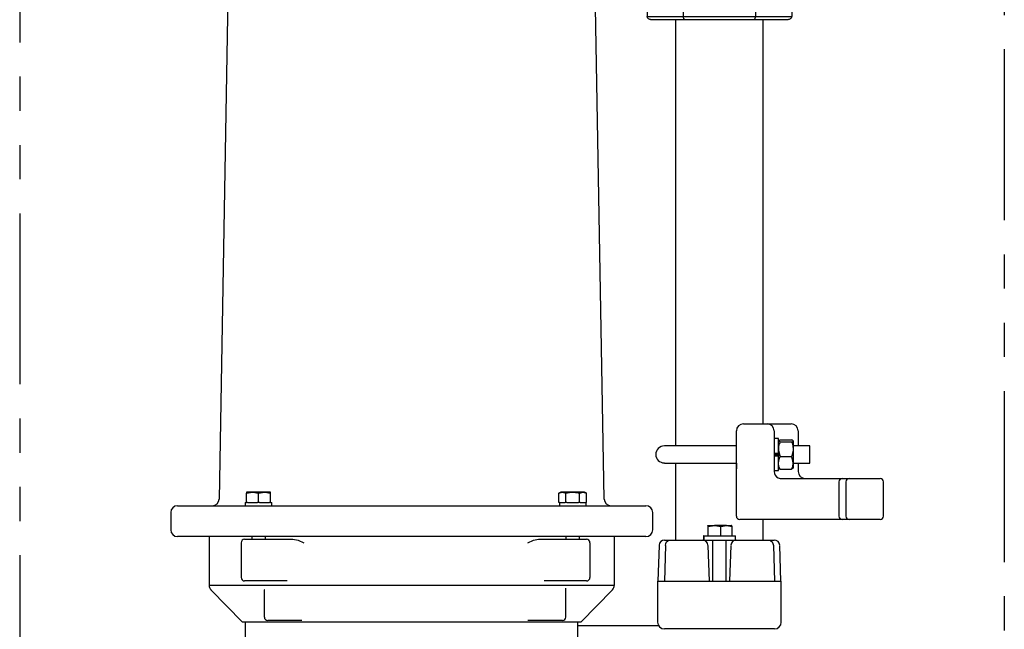
# Model space of a CAD drawing. Extents: x -10 to 330, y -5 to 215.
# Drawn here: x 265 to 283, y 84 to 95 of the extents above; entities that cross this region are included whole.
import ezdxf

# ---------------------------------------------------------------- set-up
doc = ezdxf.new("R2010")
doc.units = 0
doc.header["$LTSCALE"] = 5
doc.header["$MEASUREMENT"] = 0
doc.linetypes.add('CENTER', pattern=[2, 1.25, -0.25, 0.25, -0.25])
doc.linetypes.add('PHANTOM2', pattern=[1.25, 0.625, -0.125, 0.125, -0.125, 0.125, -0.125])
for name, color, linetype in [('CEN', 3, 'CENTER'), ('OBJ', 7, 'CONTINUOUS'), ('PHA', 6, 'PHANTOM2')]:
    doc.layers.add(name, color=color, linetype=linetype)

# ---------------------------------------------------------------- blocks, each defined once
blk = doc.blocks.new('VALVE')
at = {"layer": 'CEN'}
for p, q in [((74.916, 66.825), (74.916, 65.666)), ((73.877, 65.602), (75.131, 65.602))]:
    blk.add_line(p, q, dxfattribs=at)
at = {"layer": 'OBJ'}
for p, q in [((77.976, 68.047), (77.895, 67.906)), ((77.976, 62.966), (77.976, 68.047)), ((78.09, 62.9), (78.09, 68.113)), ((78.192, 68.113), (78.09, 68.113)), ((78.192, 62.9), (78.192, 68.113)), ((78.307, 62.966), (78.307, 68.047)), ((78.517, 67.682), (78.307, 68.047)), ((77.895, 63.106), (77.895, 67.906)), ((78.517, 63.33), (78.517, 67.682)), ((77.758, 63.684), (77.758, 67.398)), ((74.384, 66.604), (74.384, 66.477)), ((74.384, 66.604), (75.774, 66.604)), ((75.774, 66.604), (76.049, 66.604)), ((75.774, 66.477), (75.774, 66.604)), ((76.049, 66.477), (76.049, 66.604)), ((76.049, 66.604), (77.631, 66.604)), ((77.631, 66.477), (77.631, 66.604)), ((74.257, 65.258), (74.257, 66.477)), ((74.257, 66.477), (74.384, 66.477)), ((74.384, 66.477), (74.384, 65.44)), ((75.774, 66.477), (74.384, 66.477)), ((77.631, 66.477), (76.049, 66.477)), ((77.631, 66.398), (77.631, 66.477)), ((77.758, 66.477), (77.631, 66.477)), ((77.631, 66.398), (77.631, 66.398)), ((77.631, 64.593), (77.631, 64.478)), ((77.758, 64.478), (77.631, 64.478)), ((77.631, 63.752), (77.631, 64.478)), ((74.649, 64.232), (74.129, 64.232)), ((74.653, 64.259), (74.624, 64.076)), ((74.653, 64.259), (74.999, 64.204)), ((74.999, 64.204), (75.002, 64.232)), ((76.977, 64.232), (75.002, 64.232)), ((76.977, 64.232), (76.977, 64.232)), ((77.054, 64.05), (77.138, 64.141)), ((77.138, 64.141), (77.417, 63.881)), ((74.053, 64.05), (73.786, 63.79)), ((74.625, 64.05), (74.053, 64.05)), ((77.054, 64.05), (74.904, 64.05)), ((77.331, 63.79), (73.786, 63.79)), ((77.331, 63.79), (77.417, 63.881)), ((77.631, 63.752), (77.573, 63.752)), ((77.634, 63.752), (77.631, 63.752)), ((73.7, 63.586), (73.7, 61.956)), ((75.592, 63.586), (73.7, 63.586)), ((77.484, 63.586), (75.592, 63.586)), ((77.482, 63.613), (77.421, 63.613)), ((77.484, 62.82), (77.484, 63.586)), ((77.758, 63.625), (77.758, 63.684)), ((77.758, 63.615), (77.758, 63.625)), ((78.307, 62.966), (78.517, 63.33)), ((77.895, 63.106), (77.976, 62.966)), ((77.483, 62.82), (77.484, 62.82)), ((78.09, 62.9), (78.192, 62.9)), ((74.711, 62.687), (74.711, 62.663)), ((74.711, 62.663), (74.747, 62.663)), ((74.747, 62.663), (74.747, 62.536)), ((74.781, 62.721), (74.76, 62.721)), ((74.781, 62.536), (74.781, 62.721)), ((74.863, 62.721), (74.849, 62.617)), ((74.95, 62.721), (74.863, 62.721)), ((74.878, 62.65), (74.883, 62.69)), ((74.883, 62.69), (74.95, 62.69)), ((74.95, 62.69), (74.95, 62.721)), ((75.218, 62.729), (75.218, 62.536)), ((75.297, 62.729), (75.218, 62.729)), ((75.252, 62.697), (75.291, 62.697)), ((75.252, 62.635), (75.252, 62.697)), ((75.466, 62.644), (75.431, 62.653)), ((75.477, 62.668), (75.508, 62.668)), ((75.55, 62.729), (75.55, 62.536)), ((75.584, 62.729), (75.55, 62.729)), ((75.584, 62.536), (75.584, 62.729)), ((75.706, 62.729), (75.706, 62.536)), ((75.757, 62.729), (75.706, 62.729)), ((75.74, 62.536), (75.74, 62.689)), ((75.74, 62.689), (75.771, 62.536)), ((75.789, 62.58), (75.757, 62.729)), ((75.82, 62.729), (75.789, 62.58)), ((75.805, 62.536), (75.834, 62.69)), ((75.868, 62.729), (75.82, 62.729)), ((75.834, 62.69), (75.834, 62.536)), ((75.868, 62.536), (75.868, 62.729)), ((75.961, 62.729), (75.903, 62.536)), ((75.96, 62.606), (75.981, 62.683)), ((76.001, 62.729), (75.961, 62.729)), ((75.981, 62.683), (76.004, 62.606)), ((76.058, 62.536), (76.001, 62.729)), ((76.087, 62.729), (76.137, 62.633)), ((76.128, 62.729), (76.087, 62.729)), ((76.157, 62.665), (76.128, 62.729)), ((76.187, 62.729), (76.157, 62.665)), ((76.176, 62.634), (76.228, 62.729)), ((76.228, 62.729), (76.187, 62.729)), ((77.508, 62.729), (77.478, 62.729)), ((77.478, 61.956), (77.478, 62.729)), ((77.523, 62.729), (77.508, 62.729)), ((77.508, 62.729), (77.508, 61.956)), ((77.513, 62.79), (77.523, 62.79)), ((77.523, 62.79), (77.523, 62.729)), ((77.523, 62.79), (77.524, 62.79)), ((77.584, 62.729), (77.523, 62.729)), ((77.523, 62.729), (77.523, 61.956)), ((77.585, 62.729), (77.584, 62.729)), ((77.584, 62.729), (77.584, 61.956)), ((77.585, 61.956), (77.585, 62.729)), ((74.747, 62.536), (74.781, 62.536)), ((74.875, 62.581), (74.844, 62.581)), ((74.849, 62.617), (74.878, 62.617)), ((75.218, 62.536), (75.252, 62.536)), ((75.292, 62.635), (75.252, 62.635)), ((75.252, 62.536), (75.252, 62.603)), ((75.252, 62.603), (75.3, 62.603)), ((75.409, 62.594), (75.376, 62.594)), ((75.417, 62.621), (75.457, 62.612)), ((75.55, 62.536), (75.584, 62.536)), ((75.706, 62.536), (75.74, 62.536)), ((75.771, 62.536), (75.805, 62.536)), ((75.834, 62.536), (75.868, 62.536)), ((75.903, 62.536), (75.938, 62.536)), ((75.938, 62.536), (75.95, 62.574)), ((75.95, 62.574), (76.011, 62.574)), ((76.004, 62.606), (75.96, 62.606)), ((76.011, 62.574), (76.023, 62.536)), ((76.023, 62.536), (76.058, 62.536)), ((76.137, 62.633), (76.084, 62.536)), ((76.084, 62.536), (76.125, 62.536)), ((76.125, 62.536), (76.157, 62.6)), ((76.157, 62.6), (76.189, 62.536)), ((76.229, 62.536), (76.176, 62.634)), ((76.189, 62.536), (76.229, 62.536)), ((73.7, 61.956), (77.478, 61.956)), ((77.447, 61.925), (73.73, 61.925)), ((74.552, 61.262), (74.552, 61.925)), ((76.627, 61.262), (76.627, 61.925)), ((77.508, 61.925), (77.447, 61.925)), ((77.478, 61.956), (77.508, 61.956)), ((77.508, 61.956), (77.523, 61.956)), ((77.508, 61.956), (77.508, 61.925)), ((77.523, 61.925), (77.508, 61.925)), ((77.523, 61.956), (77.523, 61.925)), ((77.523, 61.956), (77.584, 61.956)), ((77.554, 61.925), (77.523, 61.925)), ((77.555, 61.925), (77.554, 61.925)), ((77.584, 61.956), (77.585, 61.956)), ((74.798, 61.779), (74.703, 61.725)), ((74.751, 61.741), (74.703, 61.714)), ((74.798, 61.769), (74.751, 61.741)), ((74.798, 61.779), (74.894, 61.725)), ((74.798, 61.769), (74.798, 61.779)), ((74.798, 61.769), (74.846, 61.741)), ((74.846, 61.741), (74.894, 61.714)), ((76.38, 61.779), (76.285, 61.725)), ((76.332, 61.741), (76.285, 61.714)), ((76.38, 61.769), (76.332, 61.741)), ((76.38, 61.779), (76.475, 61.725)), ((76.38, 61.769), (76.38, 61.779)), ((76.38, 61.769), (76.428, 61.741)), ((76.428, 61.741), (76.475, 61.714)), ((74.608, 61.668), (74.608, 61.648)), ((74.703, 61.725), (74.703, 61.615)), ((74.798, 61.56), (74.703, 61.615)), ((74.894, 61.615), (74.798, 61.56)), ((74.894, 61.615), (74.894, 61.725)), ((74.989, 61.648), (74.989, 61.668)), ((76.189, 61.668), (76.189, 61.648)), ((76.285, 61.725), (76.285, 61.615)), ((76.38, 61.56), (76.285, 61.615)), ((76.475, 61.615), (76.38, 61.56)), ((76.475, 61.615), (76.475, 61.725)), ((76.571, 61.648), (76.571, 61.668)), ((76.627, 61.723), (76.629, 61.693)), ((76.629, 61.693), (76.629, 61.262)), ((76.713, 61.671), (76.629, 61.671)), ((76.713, 61.264), (76.713, 61.671)), ((76.744, 61.64), (76.744, 61.295)), ((74.432, 59.512), (74.432, 61.231)), ((74.552, 61.262), (76.627, 61.262)), ((74.552, 59.543), (74.552, 61.262)), ((76.627, 59.543), (76.627, 61.262)), ((76.713, 61.264), (76.629, 61.264)), ((76.747, 59.512), (76.747, 61.231)), ((74.432, 59.512), (74.432, 59.429)), ((74.432, 59.429), (74.492, 59.429)), ((74.492, 59.512), (74.492, 59.429)), ((74.552, 59.543), (76.627, 59.543)), ((74.552, 59.528), (76.627, 59.528)), ((74.572, 59.528), (74.572, 59.23)), ((75.137, 59.23), (75.137, 59.523)), ((75.137, 59.523), (75.174, 59.523)), ((75.174, 59.453), (75.174, 59.528)), ((75.174, 59.23), (75.174, 59.453)), ((75.174, 59.453), (75.24, 59.453)), ((75.24, 59.453), (75.24, 59.169)), ((75.944, 59.453), (75.971, 59.528)), ((75.944, 59.169), (75.944, 59.453)), ((75.944, 59.453), (76.01, 59.453)), ((76.01, 59.528), (76.01, 59.453)), ((76.01, 59.523), (76.046, 59.523)), ((76.01, 59.453), (76.01, 59.23)), ((76.046, 59.523), (76.046, 59.23)), ((76.611, 59.23), (76.611, 59.528)), ((76.687, 59.512), (76.687, 59.429)), ((76.747, 59.429), (76.687, 59.429)), ((76.747, 59.512), (76.747, 59.429)), ((74.341, 59.23), (74.966, 59.23)), ((74.966, 59.23), (75.174, 59.23)), ((76.009, 59.23), (76.217, 59.23)), ((76.217, 59.23), (76.843, 59.23)), ((74.931, 59.169), (74.27, 59.169)), ((74.27, 59.169), (74.27, 58.782)), ((74.931, 59.169), (74.931, 58.782)), ((75.24, 59.169), (74.931, 59.169)), ((76.252, 59.169), (75.944, 59.169)), ((76.913, 59.169), (76.252, 59.169)), ((76.252, 59.169), (76.252, 58.782)), ((76.913, 59.169), (76.913, 58.782)), ((74.27, 58.782), (74.931, 58.782)), ((74.966, 58.721), (74.341, 58.721)), ((74.931, 58.782), (76.252, 58.782)), ((76.217, 58.721), (74.966, 58.721)), ((76.843, 58.721), (76.217, 58.721)), ((76.252, 58.782), (76.913, 58.782))]:
    blk.add_line(p, q, dxfattribs=at)
at = {"layer": 'OBJ', "flags": 128}
for points in [[(75.729, 66.429), (75.712, 66.396), (75.662, 66.303), (75.608, 66.202), (75.554, 66.1), (75.503, 66.004), (75.458, 65.919), (75.42, 65.847), (75.383, 65.777), (75.329, 65.677), (75.264, 65.554), (75.188, 65.41), (75.1, 65.245), (75, 65.057), (74.887, 64.845), (74.762, 64.611)], [(75.774, 66.477), (75.77, 66.474), (75.767, 66.472), (75.765, 66.471), (75.761, 66.467), (75.757, 66.464), (75.754, 66.461), (75.75, 66.458), (75.747, 66.455), (75.747, 66.455), (75.744, 66.451), (75.741, 66.447), (75.738, 66.444), (75.735, 66.439), (75.731, 66.433), (75.73, 66.43), (75.729, 66.429)], [(76.049, 66.477), (75.989, 66.501), (75.882, 66.51), (75.804, 66.493), (75.774, 66.477)], [(76.121, 66.399), (76.12, 66.403), (76.102, 66.434), (76.063, 66.468), (76.049, 66.477)], [(77.631, 66.398), (77.669, 66.401), (77.702, 66.411), (77.73, 66.426), (77.75, 66.446), (77.758, 66.47), (77.758, 66.471)], [(75.721, 66.394), (75.7, 66.393), (75.638, 66.385), (75.555, 66.372), (75.474, 66.353), (75.391, 66.33), (75.31, 66.302), (75.246, 66.276), (75.183, 66.248), (75.121, 66.218), (75.047, 66.176), (75.001, 66.148), (74.955, 66.117), (74.895, 66.074), (74.801, 65.999), (74.725, 65.929), (74.677, 65.88), (74.62, 65.816), (74.586, 65.775), (74.553, 65.731), (74.51, 65.671), (74.464, 65.597), (74.432, 65.54), (74.402, 65.481), (74.384, 65.44)], [(76.121, 66.399), (76.1, 66.352), (76.044, 66.236), (75.984, 66.123), (75.921, 66), (75.853, 65.865), (75.786, 65.733), (75.717, 65.597), (75.575, 65.323), (75.428, 65.048), (75.266, 64.75), (75.168, 64.589), (75.067, 64.429)], [(77.631, 66.398), (77.231, 66.399), (76.543, 66.399), (76.121, 66.399)], [(77.631, 64.593), (77.627, 64.681), (77.622, 64.79), (77.618, 64.92), (77.616, 65.066), (77.615, 65.225), (77.615, 65.387), (77.616, 65.551), (77.618, 65.716), (77.621, 65.875), (77.624, 66.027), (77.626, 66.165), (77.629, 66.294), (77.631, 66.398)], [(74.129, 64.232), (74.129, 64.638), (74.129, 64.685), (74.129, 64.739), (74.129, 64.812), (74.129, 64.916), (74.13, 65.06), (74.145, 65.222), (74.257, 65.71)], [(74.384, 65.44), (74.341, 65.34), (74.298, 65.24), (74.289, 65.221), (74.278, 65.204), (74.274, 65.199), (74.269, 65.198), (74.266, 65.2), (74.262, 65.206), (74.258, 65.227), (74.257, 65.258)], [(74.762, 64.611), (74.718, 64.504), (74.68, 64.386), (74.653, 64.259)], [(75.067, 64.429), (75.048, 64.438), (75.025, 64.449), (74.999, 64.462), (74.97, 64.477), (74.941, 64.493), (74.911, 64.51), (74.881, 64.528), (74.854, 64.544), (74.828, 64.56), (74.806, 64.574), (74.788, 64.587), (74.774, 64.597), (74.766, 64.605), (74.762, 64.61), (74.762, 64.611)], [(76.977, 64.232), (76.977, 64.232), (76.971, 64.339), (76.999, 64.444), (77.037, 64.508), (77.093, 64.557), (77.167, 64.589), (77.236, 64.599), (77.236, 64.599)], [(77.631, 64.478), (77.401, 64.479), (77.323, 64.483), (77.245, 64.485), (77.171, 64.469), (77.139, 64.45), (77.114, 64.421), (77.101, 64.387), (77.092, 64.35), (77.089, 64.288), (77.098, 64.245)], [(77.236, 64.599), (77.236, 64.599), (77.363, 64.597), (77.49, 64.595), (77.631, 64.593)], [(77.631, 64.593), (77.656, 64.591), (77.68, 64.584), (77.702, 64.574), (77.721, 64.56), (77.737, 64.542), (77.749, 64.522), (77.756, 64.501), (77.758, 64.478)], [(75.067, 64.429), (75.043, 64.37), (75.022, 64.31), (75.002, 64.232)], [(74.999, 64.204), (74.975, 64.125), (74.945, 64.08), (74.904, 64.05)], [(76.977, 64.232), (76.997, 64.235), (77.029, 64.238), (77.068, 64.242), (77.097, 64.244), (77.098, 64.245)], [(77.054, 64.05), (77.004, 64.119), (76.979, 64.201), (76.977, 64.232)], [(77.098, 64.245), (77.101, 64.204), (77.117, 64.166), (77.138, 64.141)], [(74.625, 64.05), (74.624, 64.072), (74.625, 64.076)], [(74.904, 64.05), (74.841, 64.024), (74.773, 64.009), (74.7, 64.007), (74.654, 64.018), (74.63, 64.038), (74.625, 64.05)], [(77.331, 63.79), (77.146, 63.964), (77.054, 64.05)], [(77.421, 63.613), (77.413, 63.657), (77.397, 63.7), (77.375, 63.739), (77.346, 63.775), (77.331, 63.79)], [(77.417, 63.881), (77.463, 63.83), (77.5, 63.771), (77.515, 63.739)], [(77.515, 63.739), (77.484, 63.718), (77.459, 63.693), (77.433, 63.65), (77.421, 63.613), (77.421, 63.613)], [(77.515, 63.739), (77.53, 63.745), (77.573, 63.752)], [(77.634, 63.752), (77.668, 63.747), (77.698, 63.736), (77.731, 63.711), (77.752, 63.686), (77.757, 63.682), (77.758, 63.684)], [(77.478, 62.729), (77.478, 62.759), (77.479, 62.786), (77.481, 62.806), (77.482, 62.818), (77.483, 62.82)], [(77.513, 62.79), (77.507, 62.79), (77.502, 62.792), (77.496, 62.795), (77.492, 62.799), (77.488, 62.803), (77.485, 62.809), (77.483, 62.814), (77.483, 62.82)], [(74.743, 62.696), (74.733, 62.692), (74.722, 62.689), (74.711, 62.687)], [(74.76, 62.721), (74.756, 62.711), (74.748, 62.7), (74.743, 62.696)], [(74.909, 62.661), (74.893, 62.659), (74.885, 62.655), (74.878, 62.65)], [(74.958, 62.597), (74.955, 62.619), (74.946, 62.64), (74.934, 62.653), (74.922, 62.659), (74.909, 62.661)], [(74.997, 62.693), (74.992, 62.677), (74.989, 62.661), (74.987, 62.627)], [(75.043, 62.724), (75.029, 62.722), (75.015, 62.717), (75.004, 62.706), (74.997, 62.693)], [(75.021, 62.627), (75.021, 62.639), (75.022, 62.651), (75.024, 62.675)], [(75.024, 62.675), (75.027, 62.681), (75.031, 62.686), (75.036, 62.689), (75.043, 62.69)], [(75.09, 62.693), (75.082, 62.706), (75.072, 62.716), (75.058, 62.722), (75.043, 62.724)], [(75.043, 62.69), (75.051, 62.689), (75.056, 62.686), (75.059, 62.681), (75.062, 62.675)], [(75.062, 62.675), (75.063, 62.663), (75.064, 62.651), (75.065, 62.627)], [(75.098, 62.627), (75.098, 62.644), (75.097, 62.661), (75.09, 62.693)], [(75.291, 62.697), (75.298, 62.696), (75.303, 62.693), (75.307, 62.689), (75.311, 62.681), (75.312, 62.669)], [(75.307, 62.646), (75.304, 62.642), (75.3, 62.637), (75.296, 62.635), (75.292, 62.635)], [(75.346, 62.666), (75.344, 62.689), (75.335, 62.71), (75.326, 62.72), (75.314, 62.726), (75.297, 62.729)], [(75.3, 62.603), (75.313, 62.605), (75.323, 62.612), (75.336, 62.627), (75.344, 62.645), (75.346, 62.666)], [(75.312, 62.669), (75.312, 62.663), (75.311, 62.657), (75.307, 62.646)], [(75.442, 62.729), (75.414, 62.724), (75.398, 62.715), (75.386, 62.701), (75.38, 62.685), (75.378, 62.669)], [(75.378, 62.669), (75.381, 62.653), (75.389, 62.638), (75.401, 62.627), (75.417, 62.621)], [(75.412, 62.673), (75.413, 62.682), (75.416, 62.688), (75.421, 62.693), (75.429, 62.696), (75.441, 62.697)], [(75.431, 62.653), (75.424, 62.655), (75.417, 62.659), (75.414, 62.664), (75.412, 62.67), (75.412, 62.673)], [(75.441, 62.697), (75.459, 62.694), (75.467, 62.689), (75.474, 62.68), (75.476, 62.672), (75.477, 62.668)], [(75.508, 62.668), (75.505, 62.693), (75.496, 62.708), (75.484, 62.719), (75.468, 62.725), (75.442, 62.729)], [(75.501, 62.629), (75.493, 62.635), (75.484, 62.639), (75.466, 62.644)], [(77.513, 62.79), (77.512, 62.788), (77.511, 62.781), (77.51, 62.767), (77.508, 62.749), (77.508, 62.729)], [(77.523, 62.79), (77.535, 62.789), (77.547, 62.785), (77.557, 62.78), (77.566, 62.772), (77.574, 62.763), (77.58, 62.752), (77.583, 62.741), (77.584, 62.729)], [(74.844, 62.581), (74.845, 62.567), (74.851, 62.554), (74.862, 62.541), (74.877, 62.532), (74.899, 62.528)], [(74.898, 62.56), (74.889, 62.561), (74.884, 62.563), (74.88, 62.567), (74.877, 62.574), (74.875, 62.581)], [(74.878, 62.617), (74.882, 62.623), (74.886, 62.627), (74.893, 62.629), (74.899, 62.63)], [(74.924, 62.594), (74.923, 62.581), (74.918, 62.57), (74.913, 62.564), (74.906, 62.561), (74.898, 62.56)], [(74.899, 62.63), (74.908, 62.628), (74.914, 62.625), (74.918, 62.619), (74.922, 62.61), (74.924, 62.594)], [(74.899, 62.528), (74.919, 62.532), (74.937, 62.543), (74.948, 62.558), (74.956, 62.579), (74.958, 62.597)], [(74.987, 62.627), (74.988, 62.611), (74.989, 62.594), (74.997, 62.562)], [(74.997, 62.562), (75.004, 62.549), (75.015, 62.539), (75.029, 62.532), (75.043, 62.531)], [(75.024, 62.58), (75.022, 62.592), (75.022, 62.604), (75.021, 62.627)], [(75.043, 62.565), (75.036, 62.566), (75.031, 62.569), (75.027, 62.573), (75.024, 62.58)], [(75.062, 62.58), (75.059, 62.574), (75.055, 62.569), (75.05, 62.566), (75.045, 62.565), (75.043, 62.565)], [(75.043, 62.531), (75.058, 62.532), (75.071, 62.538), (75.082, 62.549), (75.09, 62.562)], [(75.065, 62.627), (75.064, 62.615), (75.064, 62.604), (75.062, 62.58)], [(75.09, 62.562), (75.094, 62.578), (75.097, 62.594), (75.098, 62.627)], [(75.376, 62.594), (75.384, 62.563), (75.396, 62.548), (75.412, 62.537), (75.435, 62.531), (75.443, 62.531)], [(75.446, 62.562), (75.43, 62.565), (75.421, 62.569), (75.414, 62.576), (75.41, 62.585), (75.409, 62.594)], [(75.443, 62.531), (75.476, 62.536), (75.492, 62.545), (75.505, 62.559), (75.511, 62.575), (75.513, 62.592)], [(75.48, 62.586), (75.478, 62.579), (75.475, 62.573), (75.47, 62.568), (75.461, 62.564), (75.446, 62.562)], [(75.457, 62.612), (75.469, 62.607), (75.475, 62.602), (75.478, 62.595), (75.48, 62.586)], [(75.513, 62.592), (75.513, 62.602), (75.511, 62.612), (75.504, 62.624), (75.501, 62.629)], [(77.478, 61.956), (77.477, 61.95), (77.475, 61.944), (77.473, 61.939), (77.469, 61.934), (77.464, 61.93), (77.459, 61.928), (77.453, 61.926), (77.447, 61.925)], [(77.584, 61.956), (77.584, 61.95), (77.582, 61.944), (77.579, 61.939), (77.575, 61.934), (77.571, 61.93), (77.566, 61.928), (77.56, 61.926), (77.554, 61.925)], [(74.989, 61.668), (74.983, 61.715), (74.966, 61.759), (74.937, 61.798), (74.901, 61.828), (74.857, 61.848), (74.81, 61.857), (74.763, 61.854), (74.717, 61.839), (74.677, 61.814), (74.644, 61.779), (74.621, 61.737), (74.609, 61.691), (74.609, 61.644), (74.621, 61.598), (74.644, 61.556), (74.677, 61.521), (74.717, 61.496), (74.763, 61.481), (74.81, 61.478), (74.857, 61.487), (74.901, 61.507), (74.937, 61.537), (74.966, 61.576), (74.983, 61.62), (74.989, 61.668)], [(74.964, 61.67), (74.958, 61.714), (74.94, 61.755), (74.911, 61.79), (74.875, 61.816), (74.832, 61.831), (74.787, 61.834), (74.743, 61.825), (74.703, 61.804), (74.67, 61.774), (74.647, 61.735), (74.635, 61.692), (74.635, 61.647), (74.647, 61.604), (74.67, 61.566), (74.703, 61.535), (74.743, 61.515), (74.787, 61.505), (74.832, 61.509), (74.875, 61.524), (74.911, 61.549), (74.94, 61.584), (74.958, 61.625), (74.964, 61.67)], [(74.751, 61.741), (74.74, 61.734), (74.731, 61.726), (74.723, 61.717), (74.716, 61.707), (74.71, 61.695), (74.706, 61.684), (74.704, 61.671), (74.703, 61.659)], [(74.846, 61.741), (74.835, 61.747), (74.823, 61.751), (74.811, 61.753), (74.798, 61.754), (74.786, 61.753), (74.774, 61.751), (74.762, 61.747), (74.751, 61.741)], [(74.894, 61.659), (74.893, 61.671), (74.891, 61.684), (74.887, 61.695), (74.881, 61.707), (74.874, 61.717), (74.866, 61.726), (74.857, 61.734), (74.846, 61.741)], [(76.571, 61.668), (76.565, 61.715), (76.547, 61.759), (76.519, 61.798), (76.482, 61.828), (76.439, 61.848), (76.392, 61.857), (76.344, 61.854), (76.299, 61.839), (76.258, 61.814), (76.226, 61.779), (76.203, 61.737), (76.191, 61.691), (76.191, 61.644), (76.203, 61.598), (76.226, 61.556), (76.258, 61.521), (76.299, 61.496), (76.344, 61.481), (76.392, 61.478), (76.439, 61.487), (76.482, 61.507), (76.519, 61.537), (76.547, 61.576), (76.565, 61.62), (76.571, 61.668)], [(76.545, 61.67), (76.539, 61.714), (76.521, 61.755), (76.493, 61.79), (76.456, 61.816), (76.414, 61.831), (76.369, 61.834), (76.325, 61.825), (76.285, 61.804), (76.252, 61.774), (76.228, 61.735), (76.216, 61.692), (76.216, 61.647), (76.228, 61.604), (76.252, 61.566), (76.285, 61.535), (76.325, 61.515), (76.369, 61.505), (76.414, 61.509), (76.456, 61.524), (76.493, 61.549), (76.521, 61.584), (76.539, 61.625), (76.545, 61.67)], [(76.332, 61.741), (76.322, 61.734), (76.313, 61.726), (76.304, 61.717), (76.297, 61.707), (76.292, 61.695), (76.288, 61.684), (76.285, 61.671), (76.285, 61.659)], [(76.428, 61.741), (76.416, 61.747), (76.405, 61.751), (76.392, 61.753), (76.38, 61.754), (76.368, 61.753), (76.355, 61.751), (76.343, 61.747), (76.332, 61.741)], [(76.475, 61.659), (76.475, 61.671), (76.472, 61.684), (76.468, 61.695), (76.463, 61.707), (76.456, 61.717), (76.447, 61.726), (76.438, 61.734), (76.428, 61.741)], [(74.608, 61.648), (74.609, 61.624), (74.621, 61.578), (74.644, 61.536), (74.677, 61.501), (74.717, 61.476), (74.763, 61.461), (74.81, 61.458), (74.857, 61.467), (74.901, 61.487), (74.937, 61.517), (74.966, 61.556), (74.983, 61.6), (74.989, 61.648), (74.989, 61.648)], [(74.703, 61.659), (74.704, 61.647), (74.706, 61.634), (74.71, 61.623), (74.716, 61.612), (74.72, 61.605)], [(74.791, 61.564), (74.798, 61.564), (74.806, 61.564)], [(74.877, 61.605), (74.881, 61.612), (74.887, 61.623), (74.891, 61.634), (74.893, 61.647), (74.894, 61.659)], [(76.189, 61.648), (76.191, 61.624), (76.203, 61.578), (76.226, 61.536), (76.258, 61.501), (76.299, 61.476), (76.344, 61.461), (76.392, 61.458), (76.439, 61.467), (76.482, 61.487), (76.519, 61.517), (76.547, 61.556), (76.565, 61.6), (76.571, 61.648), (76.571, 61.648)], [(76.285, 61.659), (76.285, 61.647), (76.288, 61.634), (76.292, 61.623), (76.297, 61.612), (76.301, 61.605)], [(76.372, 61.564), (76.38, 61.564), (76.388, 61.564)], [(76.459, 61.605), (76.463, 61.612), (76.468, 61.623), (76.472, 61.634), (76.475, 61.647), (76.475, 61.659)], [(76.744, 61.64), (76.743, 61.646), (76.742, 61.651), (76.74, 61.656), (76.736, 61.66), (76.733, 61.664), (76.728, 61.667), (76.724, 61.669), (76.718, 61.67), (76.713, 61.671)], [(74.552, 61.262), (74.528, 61.262), (74.506, 61.26), (74.485, 61.257), (74.467, 61.253), (74.452, 61.249), (74.441, 61.243), (74.434, 61.237), (74.432, 61.231)], [(76.747, 61.231), (76.744, 61.237), (76.738, 61.243), (76.727, 61.249), (76.712, 61.253), (76.693, 61.257), (76.673, 61.26), (76.65, 61.262), (76.627, 61.262)], [(76.744, 61.295), (76.743, 61.289), (76.742, 61.284), (76.74, 61.279), (76.736, 61.275), (76.733, 61.271), (76.728, 61.268), (76.724, 61.266), (76.718, 61.265), (76.713, 61.264)], [(74.552, 59.543), (74.528, 59.542), (74.506, 59.541), (74.485, 59.538), (74.467, 59.534), (74.452, 59.529), (74.441, 59.524), (74.434, 59.518), (74.432, 59.512)], [(74.492, 59.512), (74.493, 59.515), (74.496, 59.518), (74.502, 59.521), (74.509, 59.523), (74.518, 59.525), (74.529, 59.526), (74.54, 59.527), (74.552, 59.528)], [(75.213, 59.528), (75.232, 59.475), (75.24, 59.453)], [(75.944, 59.453), (75.856, 59.397), (75.766, 59.36), (75.672, 59.338), (75.576, 59.333), (75.48, 59.343), (75.387, 59.37), (75.3, 59.412), (75.24, 59.453)], [(75.931, 59.528), (75.897, 59.499), (75.827, 59.456), (75.752, 59.424), (75.673, 59.405), (75.592, 59.398), (75.51, 59.405), (75.431, 59.424), (75.356, 59.456), (75.287, 59.499), (75.252, 59.528)], [(75.925, 59.528), (75.897, 59.504), (75.827, 59.461), (75.752, 59.429), (75.673, 59.41), (75.592, 59.403), (75.51, 59.41), (75.458, 59.421), (75.429, 59.43), (75.353, 59.462), (75.284, 59.505), (75.256, 59.528)], [(75.914, 59.528), (75.894, 59.512), (75.825, 59.468), (75.75, 59.437), (75.671, 59.417), (75.589, 59.411), (75.508, 59.417), (75.429, 59.437), (75.353, 59.468), (75.284, 59.512), (75.264, 59.528)], [(75.917, 59.528), (75.897, 59.511), (75.827, 59.468), (75.752, 59.436), (75.673, 59.417), (75.592, 59.41), (75.51, 59.417), (75.431, 59.436), (75.356, 59.468), (75.287, 59.511), (75.266, 59.528)], [(75.925, 59.528), (75.897, 59.504), (75.827, 59.461), (75.752, 59.429), (75.673, 59.41), (75.592, 59.403), (75.51, 59.41), (75.458, 59.421)], [(75.512, 59.528), (75.544, 59.505), (75.592, 59.485), (75.642, 59.476), (75.694, 59.479), (75.743, 59.493), (75.788, 59.519), (75.799, 59.528)], [(75.515, 59.528), (75.544, 59.508), (75.592, 59.487), (75.642, 59.478), (75.694, 59.481), (75.743, 59.496), (75.788, 59.522), (75.795, 59.528)], [(76.747, 59.512), (76.744, 59.518), (76.738, 59.524), (76.727, 59.529), (76.712, 59.534), (76.693, 59.538), (76.673, 59.541), (76.65, 59.542), (76.627, 59.543)], [(76.627, 59.528), (76.638, 59.527), (76.65, 59.526), (76.66, 59.525), (76.669, 59.523), (76.677, 59.521), (76.682, 59.518), (76.686, 59.515), (76.687, 59.512)], [(74.27, 59.169), (74.271, 59.179), (74.275, 59.19), (74.28, 59.199), (74.287, 59.208), (74.295, 59.215), (74.306, 59.222), (74.317, 59.226), (74.329, 59.229), (74.341, 59.23)], [(74.931, 59.169), (74.932, 59.179), (74.933, 59.19), (74.936, 59.199), (74.939, 59.208), (74.944, 59.215), (74.949, 59.222), (74.954, 59.226), (74.96, 59.229), (74.966, 59.23)], [(75.24, 59.169), (75.24, 59.169), (75.222, 59.186), (75.199, 59.208), (75.184, 59.221), (75.177, 59.227), (75.174, 59.23)], [(76.009, 59.23), (76.006, 59.227), (75.999, 59.221), (75.985, 59.208), (75.961, 59.186), (75.944, 59.169), (75.944, 59.169)], [(76.217, 59.23), (76.223, 59.229), (76.229, 59.226), (76.235, 59.222), (76.24, 59.215), (76.244, 59.208), (76.248, 59.199), (76.25, 59.19), (76.252, 59.179), (76.252, 59.169)], [(76.843, 59.23), (76.855, 59.229), (76.867, 59.226), (76.878, 59.222), (76.888, 59.215), (76.897, 59.208), (76.904, 59.199), (76.909, 59.19), (76.912, 59.179), (76.913, 59.169)], [(74.341, 58.721), (74.329, 58.722), (74.317, 58.725), (74.306, 58.729), (74.295, 58.735), (74.287, 58.743), (74.28, 58.752), (74.275, 58.761), (74.271, 58.772), (74.27, 58.782)], [(74.966, 58.721), (74.96, 58.722), (74.954, 58.725), (74.949, 58.729), (74.944, 58.735), (74.939, 58.743), (74.936, 58.752), (74.933, 58.761), (74.932, 58.772), (74.931, 58.782)], [(76.217, 58.721), (76.223, 58.722), (76.229, 58.725), (76.235, 58.729), (76.24, 58.735), (76.244, 58.743), (76.248, 58.752), (76.25, 58.761), (76.252, 58.772), (76.252, 58.782)], [(76.913, 58.782), (76.912, 58.772), (76.909, 58.761), (76.904, 58.752), (76.897, 58.743), (76.888, 58.735), (76.878, 58.729), (76.867, 58.725), (76.855, 58.722), (76.843, 58.721)]]:
    blk.add_lwpolyline(points, dxfattribs=at)
at = {"layer": 'OBJ'}
for centre, radius, start, end in [((78.09, 67.98), 0.132, 90, 150), ((78.192, 67.98), 0.132, 30, 90), ((78.775, 67.398), 1.017, 150, 180), ((74.384, 66.477), 0.127, 90, 180), ((77.631, 66.731), 0.127, 270, 0), ((73.875, 64.232), 0.254, 314.2749, 0), ((73.985, 63.586), 0.285, 134.2749, 180), ((77.609, 63.625), 0.127, 90, 185.4351), ((77.631, 63.625), 0.127, 0, 90), ((77.199, 63.586), 0.285, 0, 5.4351), ((78.775, 63.615), 1.017, 180, 210), ((77.514, 62.82), 0.0305, 180, 270), ((78.09, 63.032), 0.132, 210, 270), ((78.192, 63.032), 0.132, 270, 330), ((77.524, 62.729), 0.061, 0, 90), ((73.73, 61.956), 0.0305, 180, 270), ((74.381, 61.836), 0.191, 26.6394, 27.8181), ((76.802, 61.836), 0.191, 152.1819, 156.8512), ((77.555, 61.956), 0.0305, 270, 0)]:
    blk.add_arc(centre, radius, start, end, dxfattribs=at)
blk = doc.blocks.new('OGP2022LSIDEVIEW')
at = {"layer": 'OBJ'}
for p, q in [((-11.896, -5.606), (-12.07, -15.548)), ((-5.031, -15.548), (-5.188, -6.564)), ((-3.725, -6.785), (-3.725, -14.577)), ((-2.125, -14.173), (-2.125, -6.785)), ((-2.485, -14.173), (-2.055, -14.173)), ((-2.055, -14.173), (-1.905, -14.173)), ((-2.055, -14.173), (-1.615, -14.173)), ((-2.615, -15.861), (-2.615, -14.303)), ((-2.615, -14.577), (-2.615, -14.303)), ((-1.925, -14.303), (-1.925, -15.043)), ((-1.925, -14.303), (-1.925, -14.44)), ((-1.485, -14.303), (-1.485, -14.577)), ((-2.615, -14.577), (-3.932, -14.577)), ((-1.847, -14.44), (-1.925, -14.44)), ((-1.847, -14.71), (-1.847, -14.44)), ((-1.816, -14.467), (-1.606, -14.467)), ((-1.816, -14.504), (-1.606, -14.504)), ((-1.574, -14.485), (-1.574, -14.637)), ((-1.275, -14.577), (-1.574, -14.577)), ((-1.275, -14.89), (-1.275, -14.577)), ((-1.925, -14.71), (-1.847, -14.71)), ((-1.847, -14.721), (-1.925, -14.721)), ((-1.847, -14.746), (-1.925, -14.746)), ((-1.925, -14.756), (-1.847, -14.756)), ((-1.847, -14.71), (-1.847, -14.753)), ((-1.847, -14.714), (-1.847, -14.71)), ((-1.847, -14.753), (-1.847, -14.756)), ((-1.847, -15.026), (-1.847, -14.756)), ((-1.574, -14.637), (-1.574, -14.885)), ((-3.932, -14.89), (-2.615, -14.89)), ((-3.725, -14.89), (-3.725, -16.298)), ((-2.615, -14.89), (-2.615, -14.993)), ((-1.816, -14.771), (-1.606, -14.771)), ((-1.574, -14.885), (-1.574, -14.983)), ((-1.574, -14.89), (-1.275, -14.89)), ((-1.485, -14.89), (-1.485, -15.043)), ((-1.925, -15.026), (-1.847, -15.026)), ((-1.816, -15), (-1.606, -15)), ((-1.795, -15.173), (-1.281, -15.173)), ((-1.281, -15.173), (-1.152, -15.173)), ((-1.152, -15.173), (-0.865, -15.173)), ((-0.978, -15.173), (-0.665, -15.173)), ((-0.865, -15.173), (-0.553, -15.173)), ((-0.74, -15.236), (-0.74, -15.861)), ((-0.678, -15.173), (-0.647, -15.173)), ((-0.678, -15.173), (-0.647, -15.173)), ((-0.665, -15.173), (-0.415, -15.173)), ((-0.647, -15.173), (-0.553, -15.173)), ((-0.647, -15.173), (-0.553, -15.173)), ((-0.615, -15.236), (-0.615, -15.861)), ((-0.553, -15.173), (-0.485, -15.173)), ((-0.485, -15.173), (-0.05, -15.173)), ((-0.415, -15.173), (-0.348, -15.173)), ((-0.348, -15.173), (-0.155, -15.173)), ((-0.155, -15.173), (-0.05, -15.173)), ((-0.05, -15.173), (0.012, -15.173)), ((-0.05, -15.173), (0.012, -15.173)), ((0.075, -15.861), (0.075, -15.236)), ((-11.461, -15.421), (-11.57, -15.421)), ((-11.57, -15.421), (-11.57, -15.441)), ((-11.57, -15.441), (-11.461, -15.421)), ((-11.57, -15.609), (-11.57, -15.441)), ((-11.242, -15.421), (-11.461, -15.421)), ((-11.351, -15.441), (-11.242, -15.421)), ((-11.351, -15.609), (-11.351, -15.441)), ((-11.132, -15.421), (-11.242, -15.421)), ((-11.132, -15.441), (-11.132, -15.421)), ((-11.132, -15.609), (-11.132, -15.441)), ((-5.861, -15.441), (-5.797, -15.421)), ((-5.827, -15.421), (-5.861, -15.441)), ((-5.861, -15.609), (-5.861, -15.441)), ((-5.797, -15.421), (-5.827, -15.421)), ((-5.608, -15.421), (-5.797, -15.421)), ((-5.734, -15.609), (-5.734, -15.441)), ((-5.418, -15.421), (-5.608, -15.421)), ((-5.481, -15.441), (-5.418, -15.421)), ((-5.481, -15.609), (-5.481, -15.441)), ((-5.389, -15.421), (-5.418, -15.421)), ((-5.355, -15.441), (-5.389, -15.421)), ((-5.355, -15.609), (-5.355, -15.441)), ((-11.595, -15.609), (-11.57, -15.609)), ((-11.595, -15.609), (-11.595, -15.671)), ((-11.553, -15.609), (-11.57, -15.609)), ((-11.553, -15.609), (-11.369, -15.609)), ((-11.351, -15.609), (-11.369, -15.609)), ((-11.334, -15.609), (-11.351, -15.609)), ((-11.334, -15.609), (-11.15, -15.609)), ((-11.132, -15.609), (-11.15, -15.609)), ((-11.132, -15.609), (-11.108, -15.609)), ((-11.108, -15.671), (-11.108, -15.609)), ((-5.851, -15.609), (-5.861, -15.609)), ((-5.851, -15.609), (-5.744, -15.609)), ((-5.851, -15.609), (-5.851, -15.671)), ((-5.734, -15.609), (-5.744, -15.609)), ((-5.714, -15.609), (-5.734, -15.609)), ((-5.714, -15.609), (-5.501, -15.609)), ((-5.481, -15.609), (-5.501, -15.609)), ((-5.471, -15.609), (-5.481, -15.609)), ((-5.471, -15.609), (-5.365, -15.609)), ((-5.355, -15.609), (-5.365, -15.609)), ((-5.364, -15.671), (-5.364, -15.609)), ((-12.955, -15.796), (-12.955, -16.109)), ((-12.83, -15.671), (-11.582, -15.671)), ((-11.582, -15.671), (-11.419, -15.671)), ((-11.419, -15.671), (-5.529, -15.671)), ((-5.529, -15.671), (-5.374, -15.671)), ((-5.374, -15.671), (-4.27, -15.671)), ((-4.145, -16.109), (-4.145, -15.796)), ((-2.485, -15.923), (-2.553, -15.923)), ((-1.976, -15.923), (-2.485, -15.923)), ((-1.973, -15.923), (-2.125, -15.923)), ((-2.125, -16.298), (-2.125, -15.923)), ((-1.93, -15.923), (-1.976, -15.923)), ((-1.281, -15.923), (-1.93, -15.923)), ((-1.152, -15.923), (-1.281, -15.923)), ((-0.865, -15.923), (-1.152, -15.923)), ((-0.665, -15.923), (-0.978, -15.923)), ((-0.553, -15.923), (-0.865, -15.923)), ((-0.647, -15.923), (-0.678, -15.923)), ((-0.647, -15.923), (-0.678, -15.923)), ((-0.415, -15.923), (-0.665, -15.923)), ((-0.553, -15.923), (-0.647, -15.923)), ((-0.553, -15.923), (-0.647, -15.923)), ((-0.485, -15.923), (-0.553, -15.923)), ((-0.05, -15.923), (-0.485, -15.923)), ((-0.348, -15.923), (-0.415, -15.923)), ((-0.155, -15.923), (-0.348, -15.923)), ((-0.05, -15.923), (-0.155, -15.923)), ((0.012, -15.923), (-0.05, -15.923)), ((0.012, -15.923), (-0.05, -15.923)), ((-3.146, -16.035), (-3.143, -16.032)), ((-3.144, -16.032), (-3.146, -16.033)), ((-3.143, -16.032), (-3.015, -16.032)), ((-3.13, -16.052), (-3.015, -16.032)), ((-3.13, -16.22), (-3.13, -16.052)), ((-2.797, -16.032), (-3.015, -16.032)), ((-2.899, -16.052), (-2.797, -16.032)), ((-2.899, -16.22), (-2.899, -16.052)), ((-2.797, -16.032), (-2.707, -16.032)), ((-2.694, -16.22), (-2.694, -16.052)), ((-4.27, -16.234), (-12.83, -16.234)), ((-12.255, -16.234), (-12.255, -17.12)), ((-11.669, -16.346), (-11.669, -16.984)), ((-11.607, -16.284), (-11.151, -16.284)), ((-11.476, -16.234), (-11.476, -16.284)), ((-11.226, -16.284), (-11.226, -16.234)), ((-11.151, -16.284), (-10.722, -16.284)), ((-6.233, -16.284), (-5.799, -16.284)), ((-5.799, -16.284), (-5.354, -16.284)), ((-5.733, -16.234), (-5.733, -16.284)), ((-5.483, -16.284), (-5.483, -16.234)), ((-5.291, -16.984), (-5.291, -16.346)), ((-4.845, -17.12), (-4.845, -16.234)), ((-3.928, -16.298), (-3.821, -16.298)), ((-3.821, -16.298), (-3.287, -16.298)), ((-3.287, -16.298), (-3.285, -16.298)), ((-3.285, -16.298), (-3.238, -16.298)), ((-3.238, -16.298), (-3.236, -16.298)), ((-3.236, -16.298), (-3.218, -16.298)), ((-3.211, -16.22), (-3.218, -16.22)), ((-3.218, -16.22), (-3.218, -16.22)), ((-3.218, -16.22), (-3.218, -16.298)), ((-3.218, -16.22), (-3.218, -16.298)), ((-3.211, -16.298), (-3.218, -16.298)), ((-3.218, -16.298), (-3.218, -16.298)), ((-3.211, -16.22), (-2.632, -16.22)), ((-3.211, -16.22), (-3.211, -16.298)), ((-3.211, -16.298), (-2.632, -16.298)), ((-3.05, -16.298), (-3.05, -17.048)), ((-2.8, -17.048), (-2.8, -16.298)), ((-2.632, -16.298), (-2.632, -16.22)), ((-2.632, -16.298), (-2.615, -16.298)), ((-2.615, -16.298), (-2.613, -16.298)), ((-2.613, -16.298), (-2.566, -16.298)), ((-2.566, -16.298), (-2.564, -16.298)), ((-2.564, -16.298), (-2.03, -16.298)), ((-2.03, -16.298), (-1.923, -16.298)), ((-4.028, -16.395), (-4.05, -17.048)), ((-3.911, -16.395), (-3.932, -17.048)), ((-3.136, -16.395), (-3.113, -17.048)), ((-2.715, -16.395), (-2.738, -17.048)), ((-1.939, -16.395), (-1.919, -17.048)), ((-1.8, -17.048), (-1.823, -16.395)), ((-11.151, -17.046), (-11.607, -17.046)), ((-10.83, -17.046), (-11.151, -17.046)), ((-5.799, -17.046), (-6.126, -17.046)), ((-5.354, -17.046), (-5.799, -17.046)), ((-4.057, -17.048), (-4.057, -17.798)), ((-4.057, -17.048), (-3.949, -17.048)), ((-3.949, -17.048), (-3.742, -17.048)), ((-3.742, -17.048), (-3.399, -17.048)), ((-3.399, -17.048), (-3.285, -17.048)), ((-3.285, -17.048), (-3.248, -17.048)), ((-3.248, -17.048), (-3.233, -17.048)), ((-3.233, -17.048), (-2.618, -17.048)), ((-2.618, -17.048), (-2.602, -17.048)), ((-2.602, -17.048), (-2.566, -17.048)), ((-2.566, -17.048), (-2.452, -17.048)), ((-2.452, -17.048), (-2.109, -17.048)), ((-2.109, -17.048), (-1.902, -17.048)), ((-1.902, -17.048), (-1.794, -17.048)), ((-1.794, -17.798), (-1.794, -17.048)), ((-12.255, -17.12), (-4.845, -17.12)), ((-12.22, -17.207), (-11.644, -17.798)), ((-11.245, -17.201), (-11.244, -17.207)), ((-11.245, -17.207), (-11.245, -17.705)), ((-5.734, -17.705), (-5.734, -17.179)), ((-5.734, -17.192), (-5.734, -17.179)), ((-5.457, -17.798), (-4.881, -17.207)), ((-11.549, -17.798), (-11.644, -17.798)), ((-11.586, -18.936), (-11.586, -17.798)), ((-11.463, -17.798), (-11.549, -17.798)), ((-5.515, -17.798), (-11.463, -17.798)), ((-10.805, -17.767), (-11.182, -17.767)), ((-10.559, -17.767), (-10.805, -17.767)), ((-6.166, -17.767), (-6.425, -17.767)), ((-5.796, -17.767), (-6.166, -17.767)), ((-5.457, -17.798), (-5.515, -17.798)), ((-5.515, -18.191), (-5.515, -17.798)), ((-5.515, -17.861), (-4.04, -17.861)), ((-3.979, -17.923), (-3.979, -17.914)), ((-3.836, -17.923), (-3.932, -17.923)), ((-3.303, -17.923), (-3.836, -17.923)), ((-3.211, -17.923), (-3.303, -17.923)), ((-2.64, -17.923), (-3.211, -17.923)), ((-2.548, -17.923), (-2.64, -17.923)), ((-2.015, -17.923), (-2.548, -17.923)), ((-1.919, -17.923), (-2.015, -17.923))]:
    blk.add_line(p, q, dxfattribs=at)
at = {"layer": 'OBJ', "flags": 128}
for points in [[(-1.847, -14.485), (-1.843, -14.478), (-1.829, -14.471), (-1.823, -14.469), (-1.816, -14.467)], [(-1.816, -14.504), (-1.836, -14.496), (-1.847, -14.488), (-1.847, -14.485)], [(-1.816, -14.504), (-1.823, -14.521), (-1.83, -14.538), (-1.843, -14.587), (-1.847, -14.637)], [(-1.574, -14.485), (-1.593, -14.471), (-1.606, -14.467)], [(-1.606, -14.504), (-1.585, -14.496), (-1.575, -14.488), (-1.574, -14.485)], [(-1.606, -14.504), (-1.592, -14.538), (-1.574, -14.637)], [(-1.847, -14.637), (-1.847, -14.653), (-1.821, -14.759), (-1.816, -14.771)], [(-1.574, -14.637), (-1.575, -14.653), (-1.601, -14.759), (-1.606, -14.771)], [(-1.847, -14.885), (-1.829, -14.798), (-1.816, -14.771)], [(-1.816, -15), (-1.836, -14.952), (-1.847, -14.901), (-1.847, -14.885)], [(-1.574, -14.885), (-1.593, -14.798), (-1.606, -14.771)], [(-1.606, -15), (-1.585, -14.952), (-1.575, -14.901), (-1.574, -14.885)], [(-1.847, -14.981), (-1.829, -14.995), (-1.816, -15)], [(-1.574, -14.981), (-1.593, -14.995), (-1.606, -15)], [(-1.849, -15.162), (-1.832, -15.168), (-1.814, -15.172), (-1.795, -15.173)], [(-11.461, -15.421), (-11.453, -15.421), (-11.351, -15.441)], [(-11.242, -15.421), (-11.234, -15.421), (-11.132, -15.441)], [(-5.797, -15.421), (-5.793, -15.421), (-5.734, -15.441)], [(-5.734, -15.441), (-5.637, -15.422), (-5.608, -15.421)], [(-5.608, -15.421), (-5.507, -15.434), (-5.481, -15.441)], [(-5.418, -15.421), (-5.414, -15.421), (-5.355, -15.441)], [(-3.143, -16.032), (-3.14, -16.033), (-3.13, -16.052)], [(-3.015, -16.032), (-3.006, -16.032), (-2.899, -16.052)], [(-2.797, -16.032), (-2.789, -16.032), (-2.694, -16.052)], [(-2.694, -16.052), (-2.705, -16.033), (-2.708, -16.032)], [(-10.722, -16.284), (-10.629, -16.302), (-10.522, -16.346), (-10.522, -16.346)], [(-6.427, -16.346), (-6.426, -16.346), (-6.323, -16.302), (-6.233, -16.284)], [(-3.911, -16.395), (-3.905, -16.362), (-3.89, -16.333), (-3.866, -16.312), (-3.838, -16.3), (-3.823, -16.298), (-3.821, -16.298)], [(-2.03, -16.298), (-2.028, -16.298), (-2.013, -16.3), (-1.984, -16.312), (-1.961, -16.333), (-1.946, -16.362), (-1.939, -16.395)]]:
    blk.add_lwpolyline(points, dxfattribs=at)
at = {"layer": 'OBJ'}
for centre, radius, start, end in [((-2.485, -14.303), 0.13, 90, 180), ((-2.055, -14.303), 0.13, 0, 90), ((-1.615, -14.303), 0.13, 0, 90), ((-3.932, -14.733), 0.156, 90, 270), ((-1.795, -15.043), 0.13, 180, 245.5806), ((-1.355, -15.043), 0.13, 180, 270), ((-0.678, -15.236), 0.0625, 90, 180), ((-0.553, -15.236), 0.0625, 90, 180), ((0.012, -15.236), 0.0625, 0, 90), ((-12.195, -15.546), 0.125, 270, 359), ((-4.906, -15.546), 0.125, 181, 270), ((-12.83, -15.796), 0.125, 90, 180), ((-4.27, -15.796), 0.125, 0, 90), ((-2.553, -15.861), 0.0625, 180, 270), ((-0.678, -15.861), 0.0625, 180, 270), ((-0.553, -15.861), 0.0625, 180, 270), ((0.012, -15.861), 0.0625, 270, 0), ((-12.83, -16.109), 0.125, 180, 270), ((-4.27, -16.109), 0.125, 270, 0), ((-11.607, -16.346), 0.0625, 90, 180), ((-5.354, -16.346), 0.0625, 0, 90), ((-3.928, -16.398), 0.1, 90, 178), ((-3.236, -16.398), 0.1, 2, 90), ((-2.615, -16.398), 0.1, 90, 178), ((-1.923, -16.398), 0.1, 2, 90), ((-11.607, -16.984), 0.0625, 180, 270), ((-5.354, -16.984), 0.0625, 270, 0), ((-12.13, -17.12), 0.125, 180, 224.2631), ((-4.97, -17.12), 0.125, 315.7369, 0), ((-11.182, -17.705), 0.0625, 180, 270), ((-5.796, -17.705), 0.0625, 270, 0), ((-3.932, -17.798), 0.125, 180, 270), ((-1.919, -17.798), 0.125, 270, 0)]:
    blk.add_arc(centre, radius, start, end, dxfattribs=at)
blk.add_blockref('VALVE', (-78.517, -65.506), dxfattribs=at)

msp = doc.modelspace()

# ---------------------------------------------------------------- linework, layer by layer
at = {"layer": 'PHA'}
for p, q in [((265, 110.5), (265, 66.75)), ((283, 107.25), (283, 74.25))]:
    msp.add_line(p, q, dxfattribs=at)

# ---------------------------------------------------------------- block references
at = {"layer": 'OBJ'}
msp.add_blockref('OGP2022LSIDEVIEW', (280.717, 102.076), dxfattribs=at)

doc.saveas('drawing.dxf')
